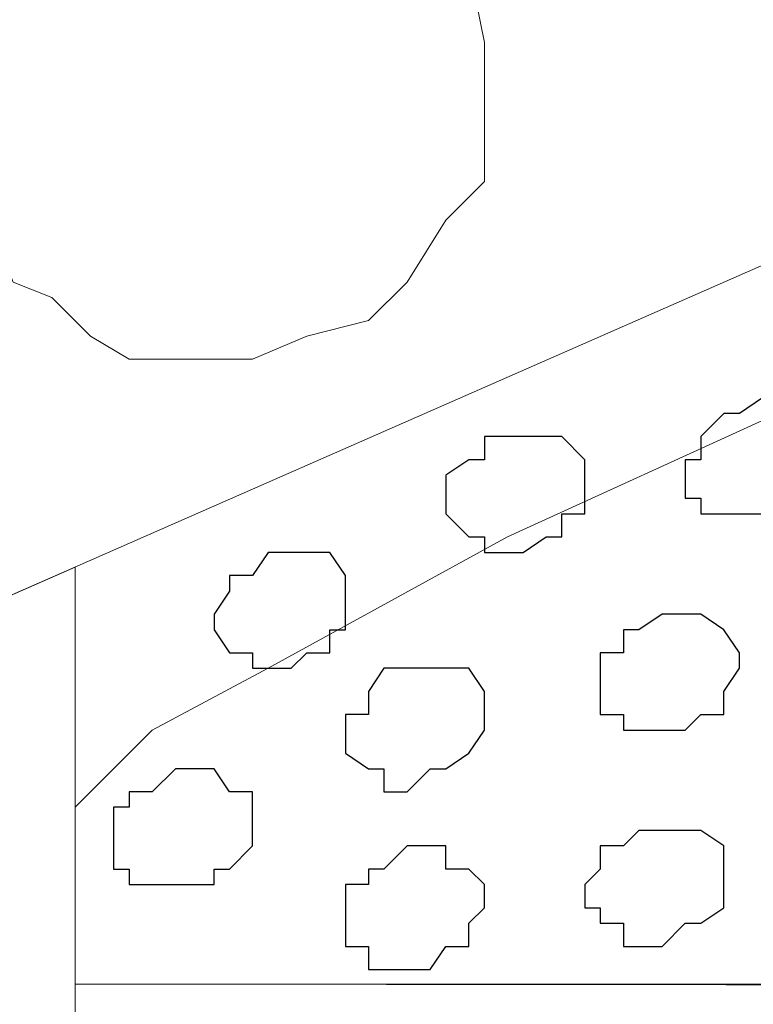
# Model space of a CAD drawing. Units: centimetres. Extents: x -8.5 to 8.4, y -9.9 to 13.4.
# Drawn here: x -3.3 to -3.1, y 0.6 to 0.8 of the extents above; entities that cross this region are included whole.
import ezdxf

# ---------------------------------------------------------------- set-up
doc = ezdxf.new("R2010")
doc.units = ezdxf.units.CM
doc.header["$MEASUREMENT"] = 0
doc.layers.add('Layer 1', color=7, linetype='Continuous')

msp = doc.modelspace()

# ---------------------------------------------------------------- linework, layer by layer
at = {"layer": 'Layer 1'}
msp.add_open_spline([(-1.88666, 1.80621), (0.32976, 2.79498), (3.48121, 4.20088), (3.48121, 4.20088), (3.48121, 4.20088), (3.48121, 4.20088), (3.48121, 3.94264), (3.48121, 3.94264), (3.48121, 3.94264), (3.48121, 3.94264), (-3.17092, 0.97431), (-3.86309, 0.66522)], degree=3, knots=[0.0879127, 0.0879127, 0.0879127, 0.0879127, 0.25, 0.25, 0.25, 0.25, 0.5, 0.5, 0.5, 0.5, 0.7369895, 0.7369895, 0.7369895, 0.7369895], dxfattribs=at)
at = {"layer": 'Layer 1', "lineweight": 9}
for points, knots in [([(-1.46756, 1.73496), (-1.46756, 1.73496), (3.48121, 3.94264), (3.48121, 3.94264), (3.48121, 3.94264), (3.48121, 3.94264), (3.48121, 3.68653), (3.48121, 3.68653), (3.48121, 3.68653), (3.48121, 3.68653), (-1.23926, 1.5796), (-1.23926, 1.5796), (-1.23926, 1.5796), (-1.23926, 1.5796), (-3.83431, 0.44034), (-3.83431, 0.44034), (-3.83431, 0.44034), (-3.83431, 0.44034), (-3.92114, 0.63929), (-3.92114, 0.63929), (-3.92114, 0.63929), (-3.92114, 0.63929), (-1.46756, 1.73496), (-1.46756, 1.73496)], [0, 0, 0, 0, 0.166667, 0.166667, 0.166667, 0.166667, 0.333333, 0.333333, 0.333333, 0.333333, 0.5, 0.5, 0.5, 0.5, 0.666667, 0.666667, 0.666667, 0.666667, 0.833333, 0.833333, 0.833333, 0.833333, 1, 1, 1, 1]), ([(-3.88056, 0.71473), (-3.88056, 0.71473), (-3.73451, 0.78458), (-3.73451, 0.78458), (-3.73451, 0.78458), (-3.73451, 0.78458), (-3.56729, 0.86501), (-3.56729, 0.86501), (-3.56729, 0.86501), (-3.56729, 0.86501), (-3.37467, 0.95179), (-3.37467, 0.95179), (-3.37467, 0.95179), (-3.37467, 0.95179), (-3.18206, 1.04281), (-3.18206, 1.04281), (-3.18206, 1.04281), (-3.18206, 1.04281), (-2.98309, 1.12748), (-2.98309, 1.12748), (-2.98309, 1.12748), (-2.98309, 1.12748), (-2.79471, 1.20791), (-2.79471, 1.20791), (-2.79471, 1.20791), (-2.79471, 1.20791), (-2.62749, 1.27776), (-2.62749, 1.27776), (-2.62749, 1.27776), (-2.62749, 1.27776), (-2.48779, 1.33279), (-2.48779, 1.33279)], [0, 0, 0, 0, 0.125, 0.125, 0.125, 0.125, 0.25, 0.25, 0.25, 0.25, 0.375, 0.375, 0.375, 0.375, 0.5, 0.5, 0.5, 0.5, 0.625, 0.625, 0.625, 0.625, 0.75, 0.75, 0.75, 0.75, 0.875, 0.875, 0.875, 0.875, 1, 1, 1, 1]), ([(-3.02542, 0.91369), (-3.02542, 0.91369), (-3.03601, 0.92851), (-3.03601, 0.92851), (-3.03601, 0.92851), (-3.03601, 0.92851), (-3.04659, 0.94544), (-3.04659, 0.94544), (-3.04659, 0.94544), (-3.04659, 0.94544), (-3.05717, 0.95179), (-3.05717, 0.95179), (-3.05717, 0.95179), (-3.05717, 0.95179), (-3.07411, 0.95603), (-3.07411, 0.95603), (-3.07411, 0.95603), (-3.07411, 0.95603), (-3.09951, 0.96238), (-3.09951, 0.96238), (-3.09951, 0.96238), (-3.09951, 0.96238), (-3.12702, 0.95603), (-3.12702, 0.95603), (-3.12702, 0.95603), (-3.12702, 0.95603), (-3.14819, 0.94121), (-3.14819, 0.94121), (-3.14819, 0.94121), (-3.14819, 0.94121), (-3.16512, 0.91793), (-3.16512, 0.91793), (-3.16512, 0.91793), (-3.16512, 0.91793), (-3.16512, 0.90311), (-3.16512, 0.90311), (-3.16512, 0.90311), (-3.16512, 0.90311), (-3.16936, 0.88618), (-3.16936, 0.88618), (-3.16936, 0.88618), (-3.16936, 0.88618), (-3.16512, 0.87136), (-3.16512, 0.87136), (-3.16512, 0.87136), (-3.16512, 0.87136), (-3.15877, 0.85443), (-3.15877, 0.85443), (-3.15877, 0.85443), (-3.15877, 0.85443), (-3.15454, 0.83326), (-3.15454, 0.83326), (-3.15454, 0.83326), (-3.15454, 0.83326), (-3.15454, 0.79516), (-3.15454, 0.79516), (-3.15454, 0.79516), (-3.15454, 0.79516), (-3.16512, 0.78458), (-3.16512, 0.78458), (-3.16512, 0.78458), (-3.16512, 0.78458), (-3.17571, 0.76764), (-3.17571, 0.76764), (-3.17571, 0.76764), (-3.17571, 0.76764), (-3.18629, 0.75706), (-3.18629, 0.75706), (-3.18629, 0.75706), (-3.18629, 0.75706), (-3.20322, 0.75283), (-3.20322, 0.75283), (-3.20322, 0.75283), (-3.20322, 0.75283), (-3.21804, 0.74648), (-3.21804, 0.74648), (-3.21804, 0.74648), (-3.21804, 0.74648), (-3.25191, 0.74648), (-3.25191, 0.74648), (-3.25191, 0.74648), (-3.25191, 0.74648), (-3.26249, 0.75283), (-3.26249, 0.75283), (-3.26249, 0.75283), (-3.26249, 0.75283), (-3.27307, 0.76341), (-3.27307, 0.76341), (-3.27307, 0.76341), (-3.27307, 0.76341), (-3.28366, 0.76764), (-3.28366, 0.76764), (-3.28366, 0.76764), (-3.28366, 0.76764), (-3.28789, 0.77823), (-3.28789, 0.77823), (-3.28789, 0.77823), (-3.28789, 0.77823), (-3.29424, 0.79516), (-3.29424, 0.79516), (-3.29424, 0.79516), (-3.29424, 0.79516), (-3.30482, 0.81209), (-3.30482, 0.81209), (-3.30482, 0.81209), (-3.30482, 0.81209), (-3.31541, 0.82268), (-3.31541, 0.82268), (-3.31541, 0.82268), (-3.31541, 0.82268), (-3.32599, 0.83326), (-3.32599, 0.83326), (-3.32599, 0.83326), (-3.32599, 0.83326), (-3.34292, 0.83749), (-3.34292, 0.83749), (-3.34292, 0.83749), (-3.34292, 0.83749), (-3.36832, 0.84384), (-3.36832, 0.84384), (-3.36832, 0.84384), (-3.36832, 0.84384), (-3.39584, 0.83326), (-3.39584, 0.83326), (-3.39584, 0.83326), (-3.39584, 0.83326), (-3.41701, 0.82268), (-3.41701, 0.82268), (-3.41701, 0.82268), (-3.41701, 0.82268), (-3.43394, 0.79516), (-3.43394, 0.79516), (-3.43394, 0.79516), (-3.43394, 0.79516), (-3.43817, 0.78458), (-3.43817, 0.78458), (-3.43817, 0.78458), (-3.43817, 0.78458), (-3.43817, 0.76764), (-3.43817, 0.76764), (-3.43817, 0.76764), (-3.43817, 0.76764), (-3.43394, 0.75283), (-3.43394, 0.75283), (-3.43394, 0.75283), (-3.43394, 0.75283), (-3.42759, 0.73589), (-3.42759, 0.73589), (-3.42759, 0.73589), (-3.42759, 0.73589), (-3.42336, 0.71473), (-3.42336, 0.71473), (-3.42336, 0.71473), (-3.42336, 0.71473), (-3.42336, 0.69356), (-3.42336, 0.69356), (-3.42336, 0.69356), (-3.42336, 0.69356), (-3.42759, 0.67239), (-3.42759, 0.67239), (-3.42759, 0.67239), (-3.42759, 0.67239), (-3.43394, 0.66181), (-3.43394, 0.66181), (-3.43394, 0.66181), (-3.43394, 0.66181), (-3.44452, 0.64488), (-3.44452, 0.64488), (-3.44452, 0.64488), (-3.44452, 0.64488), (-3.46146, 0.63429), (-3.46146, 0.63429), (-3.46146, 0.63429), (-3.46146, 0.63429), (-3.47627, 0.62794), (-3.47627, 0.62794), (-3.47627, 0.62794), (-3.47627, 0.62794), (-3.49321, 0.62371), (-3.49321, 0.62371), (-3.49321, 0.62371), (-3.49321, 0.62371), (-3.50379, 0.62794), (-3.50379, 0.62794), (-3.50379, 0.62794), (-3.50379, 0.62794), (-3.51861, 0.62794), (-3.51861, 0.62794), (-3.51861, 0.62794), (-3.51861, 0.62794), (-3.53131, 0.63429), (-3.53131, 0.63429), (-3.53131, 0.63429), (-3.53131, 0.63429), (-3.54189, 0.64488), (-3.54189, 0.64488), (-3.54189, 0.64488), (-3.54189, 0.64488), (-3.55247, 0.64911), (-3.55247, 0.64911), (-3.55247, 0.64911), (-3.55247, 0.64911), (-3.55671, 0.66181), (-3.55671, 0.66181), (-3.55671, 0.66181), (-3.55671, 0.66181), (-3.56306, 0.67663), (-3.56306, 0.67663), (-3.56306, 0.67663), (-3.56306, 0.67663), (-3.57364, 0.69356), (-3.57364, 0.69356), (-3.57364, 0.69356), (-3.57364, 0.69356), (-3.58422, 0.70414), (-3.58422, 0.70414), (-3.58422, 0.70414), (-3.58422, 0.70414), (-3.59481, 0.71473), (-3.59481, 0.71473), (-3.59481, 0.71473), (-3.59481, 0.71473), (-3.61174, 0.71896), (-3.61174, 0.71896), (-3.61174, 0.71896), (-3.61174, 0.71896), (-3.63714, 0.72531), (-3.63714, 0.72531), (-3.63714, 0.72531), (-3.63714, 0.72531), (-3.66466, 0.71473), (-3.66466, 0.71473), (-3.66466, 0.71473), (-3.66466, 0.71473), (-3.68582, 0.70414), (-3.68582, 0.70414), (-3.68582, 0.70414), (-3.68582, 0.70414), (-3.70276, 0.67663), (-3.70276, 0.67663), (-3.70276, 0.67663), (-3.70276, 0.67663), (-3.70699, 0.66604), (-3.70699, 0.66604), (-3.70699, 0.66604), (-3.70699, 0.66604), (-3.70699, 0.64911), (-3.70699, 0.64911), (-3.70699, 0.64911), (-3.70699, 0.64911), (-3.70276, 0.63429), (-3.70276, 0.63429), (-3.70276, 0.63429), (-3.70276, 0.63429), (-3.69641, 0.61313), (-3.69641, 0.61313), (-3.69641, 0.61313), (-3.69641, 0.61313), (-3.69217, 0.60254), (-3.69217, 0.60254), (-3.69217, 0.60254), (-3.69217, 0.60254), (-3.69217, 0.55386), (-3.69217, 0.55386), (-3.69217, 0.55386), (-3.69217, 0.55386), (-3.69641, 0.54328), (-3.69641, 0.54328), (-3.69641, 0.54328), (-3.69641, 0.54328), (-3.70276, 0.53693), (-3.70276, 0.53693), (-3.70276, 0.53693), (-3.70276, 0.53693), (-3.71334, 0.52211), (-3.71334, 0.52211), (-3.71334, 0.52211), (-3.71334, 0.52211), (-3.72816, 0.50941), (-3.72816, 0.50941), (-3.72816, 0.50941), (-3.72816, 0.50941), (-3.74509, 0.50518), (-3.74509, 0.50518), (-3.74509, 0.50518), (-3.74509, 0.50518), (-3.76626, 0.50518), (-3.76626, 0.50518), (-3.76626, 0.50518), (-3.76626, 0.50518), (-3.78319, 0.50941), (-3.78319, 0.50941), (-3.78319, 0.50941), (-3.78319, 0.50941), (-3.80436, 0.51576), (-3.80436, 0.51576), (-3.80436, 0.51576), (-3.80436, 0.51576), (-3.82129, 0.53269), (-3.82129, 0.53269), (-3.82129, 0.53269), (-3.82129, 0.53269), (-3.83187, 0.55386), (-3.83187, 0.55386), (-3.83187, 0.55386), (-3.83187, 0.55386), (-3.83611, 0.56868), (-3.83611, 0.56868), (-3.83611, 0.56868), (-3.83611, 0.56868), (-3.84669, 0.57503), (-3.84669, 0.57503), (-3.84669, 0.57503), (-3.84669, 0.57503), (-3.85304, 0.58561), (-3.85304, 0.58561), (-3.85304, 0.58561), (-3.85304, 0.58561), (-3.86362, 0.59196), (-3.86362, 0.59196), (-3.86362, 0.59196), (-3.86362, 0.59196), (-3.86786, 0.59196), (-3.86786, 0.59196), (-3.86786, 0.59196), (-3.86786, 0.59196), (-3.88056, 0.59619), (-3.88056, 0.59619), (-3.88056, 0.59619), (-3.88056, 0.59619), (-3.90172, 0.59619), (-3.90172, 0.59619)], [0, 0, 0, 0, 0.012048, 0.012048, 0.012048, 0.012048, 0.024096, 0.024096, 0.024096, 0.024096, 0.036145, 0.036145, 0.036145, 0.036145, 0.048193, 0.048193, 0.048193, 0.048193, 0.060241, 0.060241, 0.060241, 0.060241, 0.072289, 0.072289, 0.072289, 0.072289, 0.084337, 0.084337, 0.084337, 0.084337, 0.096386, 0.096386, 0.096386, 0.096386, 0.108434, 0.108434, 0.108434, 0.108434, 0.120482, 0.120482, 0.120482, 0.120482, 0.13253, 0.13253, 0.13253, 0.13253, 0.144578, 0.144578, 0.144578, 0.144578, 0.156627, 0.156627, 0.156627, 0.156627, 0.168675, 0.168675, 0.168675, 0.168675, 0.180723, 0.180723, 0.180723, 0.180723, 0.192771, 0.192771, 0.192771, 0.192771, 0.204819, 0.204819, 0.204819, 0.204819, 0.216867, 0.216867, 0.216867, 0.216867, 0.228916, 0.228916, 0.228916, 0.228916, 0.240964, 0.240964, 0.240964, 0.240964, 0.253012, 0.253012, 0.253012, 0.253012, 0.26506, 0.26506, 0.26506, 0.26506, 0.277108, 0.277108, 0.277108, 0.277108, 0.289157, 0.289157, 0.289157, 0.289157, 0.301205, 0.301205, 0.301205, 0.301205, 0.313253, 0.313253, 0.313253, 0.313253, 0.325301, 0.325301, 0.325301, 0.325301, 0.337349, 0.337349, 0.337349, 0.337349, 0.349398, 0.349398, 0.349398, 0.349398, 0.361446, 0.361446, 0.361446, 0.361446, 0.373494, 0.373494, 0.373494, 0.373494, 0.385542, 0.385542, 0.385542, 0.385542, 0.39759, 0.39759, 0.39759, 0.39759, 0.409639, 0.409639, 0.409639, 0.409639, 0.421687, 0.421687, 0.421687, 0.421687, 0.433735, 0.433735, 0.433735, 0.433735, 0.445783, 0.445783, 0.445783, 0.445783, 0.457831, 0.457831, 0.457831, 0.457831, 0.46988, 0.46988, 0.46988, 0.46988, 0.481928, 0.481928, 0.481928, 0.481928, 0.493976, 0.493976, 0.493976, 0.493976, 0.506024, 0.506024, 0.506024, 0.506024, 0.518072, 0.518072, 0.518072, 0.518072, 0.53012, 0.53012, 0.53012, 0.53012, 0.542169, 0.542169, 0.542169, 0.542169, 0.554217, 0.554217, 0.554217, 0.554217, 0.566265, 0.566265, 0.566265, 0.566265, 0.578313, 0.578313, 0.578313, 0.578313, 0.590361, 0.590361, 0.590361, 0.590361, 0.60241, 0.60241, 0.60241, 0.60241, 0.614458, 0.614458, 0.614458, 0.614458, 0.626506, 0.626506, 0.626506, 0.626506, 0.638554, 0.638554, 0.638554, 0.638554, 0.650602, 0.650602, 0.650602, 0.650602, 0.662651, 0.662651, 0.662651, 0.662651, 0.674699, 0.674699, 0.674699, 0.674699, 0.686747, 0.686747, 0.686747, 0.686747, 0.698795, 0.698795, 0.698795, 0.698795, 0.710843, 0.710843, 0.710843, 0.710843, 0.722892, 0.722892, 0.722892, 0.722892, 0.73494, 0.73494, 0.73494, 0.73494, 0.746988, 0.746988, 0.746988, 0.746988, 0.759036, 0.759036, 0.759036, 0.759036, 0.771084, 0.771084, 0.771084, 0.771084, 0.783133, 0.783133, 0.783133, 0.783133, 0.795181, 0.795181, 0.795181, 0.795181, 0.807229, 0.807229, 0.807229, 0.807229, 0.819277, 0.819277, 0.819277, 0.819277, 0.831325, 0.831325, 0.831325, 0.831325, 0.843373, 0.843373, 0.843373, 0.843373, 0.855422, 0.855422, 0.855422, 0.855422, 0.86747, 0.86747, 0.86747, 0.86747, 0.879518, 0.879518, 0.879518, 0.879518, 0.891566, 0.891566, 0.891566, 0.891566, 0.903614, 0.903614, 0.903614, 0.903614, 0.915663, 0.915663, 0.915663, 0.915663, 0.927711, 0.927711, 0.927711, 0.927711, 0.939759, 0.939759, 0.939759, 0.939759, 0.951807, 0.951807, 0.951807, 0.951807, 0.963855, 0.963855, 0.963855, 0.963855, 0.975904, 0.975904, 0.975904, 0.975904, 0.987952, 0.987952, 0.987952, 0.987952, 1, 1, 1, 1]), ([(-2.86908, 0.57524), (-2.86908, 0.57524), (-2.87514, 0.71473), (-2.87514, 0.71473), (-2.87514, 0.71473), (-2.87514, 0.71473), (-2.88572, 0.73589), (-2.88572, 0.73589), (-2.88572, 0.73589), (-2.88572, 0.73589), (-2.89631, 0.74648), (-2.89631, 0.74648), (-2.89631, 0.74648), (-2.89631, 0.74648), (-2.91747, 0.75283), (-2.91747, 0.75283), (-2.91747, 0.75283), (-2.91747, 0.75283), (-2.94499, 0.75706), (-2.94499, 0.75706), (-2.94499, 0.75706), (-2.94499, 0.75706), (-2.97251, 0.75283), (-2.97251, 0.75283), (-2.97251, 0.75283), (-2.97251, 0.75283), (-3.00426, 0.74648), (-3.00426, 0.74648), (-3.00426, 0.74648), (-3.00426, 0.74648), (-3.03601, 0.74224), (-3.03601, 0.74224), (-3.03601, 0.74224), (-3.03601, 0.74224), (-3.07411, 0.73166), (-3.07411, 0.73166), (-3.07411, 0.73166), (-3.07411, 0.73166), (-3.14819, 0.69779), (-3.14819, 0.69779), (-3.14819, 0.69779), (-3.14819, 0.69779), (-3.21381, 0.66181), (-3.21381, 0.66181), (-3.21381, 0.66181), (-3.21381, 0.66181), (-3.24556, 0.64488), (-3.24556, 0.64488), (-3.24556, 0.64488), (-3.24556, 0.64488), (-3.2667, 0.62373), (-3.2667, 0.62373), (-3.2667, 0.62373), (-3.2667, 0.62373), (-3.2667, 0.61184), (-3.2667, 0.61184), (-3.2667, 0.61184), (-3.2667, 0.61184), (-3.2667, 0.59627), (-3.2667, 0.59627), (-3.2667, 0.59627), (-3.2667, 0.59627), (-3.2667, 0.57529), (-3.2667, 0.57529), (-3.2667, 0.57529), (-3.2667, 0.57529), (-2.86908, 0.57524), (-2.86908, 0.57524)], [0, 0, 0, 0, 0.058824, 0.058824, 0.058824, 0.058824, 0.117647, 0.117647, 0.117647, 0.117647, 0.176471, 0.176471, 0.176471, 0.176471, 0.235294, 0.235294, 0.235294, 0.235294, 0.294118, 0.294118, 0.294118, 0.294118, 0.352941, 0.352941, 0.352941, 0.352941, 0.411765, 0.411765, 0.411765, 0.411765, 0.470588, 0.470588, 0.470588, 0.470588, 0.529412, 0.529412, 0.529412, 0.529412, 0.588235, 0.588235, 0.588235, 0.588235, 0.647059, 0.647059, 0.647059, 0.647059, 0.705882, 0.705882, 0.705882, 0.705882, 0.764706, 0.764706, 0.764706, 0.764706, 0.823529, 0.823529, 0.823529, 0.823529, 0.882353, 0.882353, 0.882353, 0.882353, 0.941176, 0.941176, 0.941176, 0.941176, 1, 1, 1, 1]), ([(-3.52535, 0.57598), (-3.52535, 0.57598), (-3.2667, 0.68953), (-3.2667, 0.68953), (-3.2667, 0.68953), (-3.2667, 0.68953), (-3.26672, -0.65476), (-3.26672, -0.65476), (-3.26672, -0.65476), (-3.26672, -0.65476), (-3.52496, -0.65476), (-3.52496, -0.65476), (-3.52496, -0.65476), (-3.52496, -0.65476), (-3.52535, 0.57598), (-3.52535, 0.57598)], [0, 0, 0, 0, 0.25, 0.25, 0.25, 0.25, 0.5, 0.5, 0.5, 0.5, 0.75, 0.75, 0.75, 0.75, 1, 1, 1, 1]), ([(1.61643, 0.57051), (-0.3808, 0.57246), (-3.2667, 0.57529), (-3.2667, 0.57529), (-3.2667, 0.57529), (-3.2667, 0.57529), (-3.26672, -0.29069), (-3.26672, -0.29069), (-3.26672, -0.29069), (-2.26394, -0.29069), (-1.03152, -0.29069)], [0.5865082, 0.5865082, 0.5865082, 0.5865082, 0.75, 0.75, 0.75, 0.75, 1, 1, 1, 1.0963733, 1.0963733, 1.0963733, 1.0963733])]:
    msp.add_open_spline(points, degree=3, knots=knots, dxfattribs=at)
at = {"layer": 'Layer 1', "color": 251}
for points, knots in [([(-3.08892, 0.73166), (-3.08892, 0.73166), (-3.08469, 0.73166), (-3.08469, 0.73166), (-3.08469, 0.73166), (-3.08469, 0.73166), (-3.07834, 0.73589), (-3.07834, 0.73589), (-3.07834, 0.73589), (-3.07834, 0.73589), (-3.07411, 0.73166), (-3.07411, 0.73166), (-3.07411, 0.73166), (-3.07411, 0.73166), (-3.06352, 0.73166), (-3.06352, 0.73166), (-3.06352, 0.73166), (-3.06352, 0.73166), (-3.06352, 0.71473), (-3.06352, 0.71473), (-3.06352, 0.71473), (-3.06352, 0.71473), (-3.06776, 0.70838), (-3.06776, 0.70838), (-3.06776, 0.70838), (-3.06776, 0.70838), (-3.07411, 0.70414), (-3.07411, 0.70414), (-3.07411, 0.70414), (-3.07411, 0.70414), (-3.09527, 0.70414), (-3.09527, 0.70414), (-3.09527, 0.70414), (-3.09527, 0.70414), (-3.09527, 0.70838), (-3.09527, 0.70838), (-3.09527, 0.70838), (-3.09527, 0.70838), (-3.09951, 0.70838), (-3.09951, 0.70838), (-3.09951, 0.70838), (-3.09951, 0.70838), (-3.09951, 0.71896), (-3.09951, 0.71896), (-3.09951, 0.71896), (-3.09951, 0.71896), (-3.09527, 0.71896), (-3.09527, 0.71896), (-3.09527, 0.71896), (-3.09527, 0.71896), (-3.09527, 0.72531), (-3.09527, 0.72531), (-3.09527, 0.72531), (-3.09527, 0.72531), (-3.08892, 0.73166), (-3.08892, 0.73166)], [0, 0, 0, 0, 0.071429, 0.071429, 0.071429, 0.071429, 0.142857, 0.142857, 0.142857, 0.142857, 0.214286, 0.214286, 0.214286, 0.214286, 0.285714, 0.285714, 0.285714, 0.285714, 0.357143, 0.357143, 0.357143, 0.357143, 0.428571, 0.428571, 0.428571, 0.428571, 0.5, 0.5, 0.5, 0.5, 0.571429, 0.571429, 0.571429, 0.571429, 0.642857, 0.642857, 0.642857, 0.642857, 0.714286, 0.714286, 0.714286, 0.714286, 0.785714, 0.785714, 0.785714, 0.785714, 0.857143, 0.857143, 0.857143, 0.857143, 0.928571, 0.928571, 0.928571, 0.928571, 1, 1, 1, 1]), ([(-3.18206, 0.60678), (-3.18206, 0.60678), (-3.17571, 0.61313), (-3.17571, 0.61313), (-3.17571, 0.61313), (-3.17571, 0.61313), (-3.16512, 0.61313), (-3.16512, 0.61313), (-3.16512, 0.61313), (-3.16512, 0.61313), (-3.16512, 0.60678), (-3.16512, 0.60678), (-3.16512, 0.60678), (-3.16512, 0.60678), (-3.15877, 0.60678), (-3.15877, 0.60678), (-3.15877, 0.60678), (-3.15877, 0.60678), (-3.15454, 0.60254), (-3.15454, 0.60254), (-3.15454, 0.60254), (-3.15454, 0.60254), (-3.15454, 0.59619), (-3.15454, 0.59619), (-3.15454, 0.59619), (-3.15454, 0.59619), (-3.15877, 0.59196), (-3.15877, 0.59196), (-3.15877, 0.59196), (-3.15877, 0.59196), (-3.15877, 0.58561), (-3.15877, 0.58561), (-3.15877, 0.58561), (-3.15877, 0.58561), (-3.16512, 0.58561), (-3.16512, 0.58561), (-3.16512, 0.58561), (-3.16512, 0.58561), (-3.16936, 0.57926), (-3.16936, 0.57926), (-3.16936, 0.57926), (-3.16936, 0.57926), (-3.18629, 0.57926), (-3.18629, 0.57926), (-3.18629, 0.57926), (-3.18629, 0.57926), (-3.18629, 0.58561), (-3.18629, 0.58561), (-3.18629, 0.58561), (-3.18629, 0.58561), (-3.19264, 0.58561), (-3.19264, 0.58561), (-3.19264, 0.58561), (-3.19264, 0.58561), (-3.19264, 0.60254), (-3.19264, 0.60254), (-3.19264, 0.60254), (-3.19264, 0.60254), (-3.18629, 0.60254), (-3.18629, 0.60254), (-3.18629, 0.60254), (-3.18629, 0.60254), (-3.18629, 0.60678), (-3.18629, 0.60678), (-3.18629, 0.60678), (-3.18629, 0.60678), (-3.18206, 0.60678), (-3.18206, 0.60678)], [0, 0, 0, 0, 0.058824, 0.058824, 0.058824, 0.058824, 0.117647, 0.117647, 0.117647, 0.117647, 0.176471, 0.176471, 0.176471, 0.176471, 0.235294, 0.235294, 0.235294, 0.235294, 0.294118, 0.294118, 0.294118, 0.294118, 0.352941, 0.352941, 0.352941, 0.352941, 0.411765, 0.411765, 0.411765, 0.411765, 0.470588, 0.470588, 0.470588, 0.470588, 0.529412, 0.529412, 0.529412, 0.529412, 0.588235, 0.588235, 0.588235, 0.588235, 0.647059, 0.647059, 0.647059, 0.647059, 0.705882, 0.705882, 0.705882, 0.705882, 0.764706, 0.764706, 0.764706, 0.764706, 0.823529, 0.823529, 0.823529, 0.823529, 0.882353, 0.882353, 0.882353, 0.882353, 0.941176, 0.941176, 0.941176, 0.941176, 1, 1, 1, 1])]:
    msp.add_open_spline(points, degree=3, knots=knots, dxfattribs=at)
at = {"layer": 'Layer 1', "color": 253}
for points, knots in [([(-3.15454, 0.72531), (-3.15454, 0.72531), (-3.13337, 0.72531), (-3.13337, 0.72531), (-3.13337, 0.72531), (-3.13337, 0.72531), (-3.12702, 0.71896), (-3.12702, 0.71896), (-3.12702, 0.71896), (-3.12702, 0.71896), (-3.12702, 0.70414), (-3.12702, 0.70414), (-3.12702, 0.70414), (-3.12702, 0.70414), (-3.13337, 0.70414), (-3.13337, 0.70414), (-3.13337, 0.70414), (-3.13337, 0.70414), (-3.13337, 0.69779), (-3.13337, 0.69779), (-3.13337, 0.69779), (-3.13337, 0.69779), (-3.13761, 0.69779), (-3.13761, 0.69779), (-3.13761, 0.69779), (-3.13761, 0.69779), (-3.14396, 0.69356), (-3.14396, 0.69356), (-3.14396, 0.69356), (-3.14396, 0.69356), (-3.15454, 0.69356), (-3.15454, 0.69356), (-3.15454, 0.69356), (-3.15454, 0.69356), (-3.15454, 0.69779), (-3.15454, 0.69779), (-3.15454, 0.69779), (-3.15454, 0.69779), (-3.15877, 0.69779), (-3.15877, 0.69779), (-3.15877, 0.69779), (-3.15877, 0.69779), (-3.16512, 0.70414), (-3.16512, 0.70414), (-3.16512, 0.70414), (-3.16512, 0.70414), (-3.16512, 0.71473), (-3.16512, 0.71473), (-3.16512, 0.71473), (-3.16512, 0.71473), (-3.15877, 0.71896), (-3.15877, 0.71896), (-3.15877, 0.71896), (-3.15877, 0.71896), (-3.15454, 0.71896), (-3.15454, 0.71896), (-3.15454, 0.71896), (-3.15454, 0.71896), (-3.15454, 0.72531), (-3.15454, 0.72531)], [0, 0, 0, 0, 0.066667, 0.066667, 0.066667, 0.066667, 0.133333, 0.133333, 0.133333, 0.133333, 0.2, 0.2, 0.2, 0.2, 0.266667, 0.266667, 0.266667, 0.266667, 0.333333, 0.333333, 0.333333, 0.333333, 0.4, 0.4, 0.4, 0.4, 0.466667, 0.466667, 0.466667, 0.466667, 0.533333, 0.533333, 0.533333, 0.533333, 0.6, 0.6, 0.6, 0.6, 0.666667, 0.666667, 0.666667, 0.666667, 0.733333, 0.733333, 0.733333, 0.733333, 0.8, 0.8, 0.8, 0.8, 0.866667, 0.866667, 0.866667, 0.866667, 0.933333, 0.933333, 0.933333, 0.933333, 1, 1, 1, 1]), ([(-3.21381, 0.69356), (-3.21381, 0.69356), (-3.19687, 0.69356), (-3.19687, 0.69356), (-3.19687, 0.69356), (-3.19687, 0.69356), (-3.19264, 0.68721), (-3.19264, 0.68721), (-3.19264, 0.68721), (-3.19264, 0.68721), (-3.19264, 0.67239), (-3.19264, 0.67239), (-3.19264, 0.67239), (-3.19264, 0.67239), (-3.19687, 0.67239), (-3.19687, 0.67239), (-3.19687, 0.67239), (-3.19687, 0.67239), (-3.19687, 0.66604), (-3.19687, 0.66604), (-3.19687, 0.66604), (-3.19687, 0.66604), (-3.20322, 0.66604), (-3.20322, 0.66604), (-3.20322, 0.66604), (-3.20322, 0.66604), (-3.20746, 0.66181), (-3.20746, 0.66181), (-3.20746, 0.66181), (-3.20746, 0.66181), (-3.21804, 0.66181), (-3.21804, 0.66181), (-3.21804, 0.66181), (-3.21804, 0.66181), (-3.21804, 0.66604), (-3.21804, 0.66604), (-3.21804, 0.66604), (-3.21804, 0.66604), (-3.22439, 0.66604), (-3.22439, 0.66604), (-3.22439, 0.66604), (-3.22439, 0.66604), (-3.22862, 0.67239), (-3.22862, 0.67239), (-3.22862, 0.67239), (-3.22862, 0.67239), (-3.22862, 0.67663), (-3.22862, 0.67663), (-3.22862, 0.67663), (-3.22862, 0.67663), (-3.22439, 0.68298), (-3.22439, 0.68298), (-3.22439, 0.68298), (-3.22439, 0.68298), (-3.22439, 0.68721), (-3.22439, 0.68721), (-3.22439, 0.68721), (-3.22439, 0.68721), (-3.21804, 0.68721), (-3.21804, 0.68721), (-3.21804, 0.68721), (-3.21804, 0.68721), (-3.21381, 0.69356), (-3.21381, 0.69356)], [0, 0, 0, 0, 0.0625, 0.0625, 0.0625, 0.0625, 0.125, 0.125, 0.125, 0.125, 0.1875, 0.1875, 0.1875, 0.1875, 0.25, 0.25, 0.25, 0.25, 0.3125, 0.3125, 0.3125, 0.3125, 0.375, 0.375, 0.375, 0.375, 0.4375, 0.4375, 0.4375, 0.4375, 0.5, 0.5, 0.5, 0.5, 0.5625, 0.5625, 0.5625, 0.5625, 0.625, 0.625, 0.625, 0.625, 0.6875, 0.6875, 0.6875, 0.6875, 0.75, 0.75, 0.75, 0.75, 0.8125, 0.8125, 0.8125, 0.8125, 0.875, 0.875, 0.875, 0.875, 0.9375, 0.9375, 0.9375, 0.9375, 1, 1, 1, 1]), ([(-3.11221, 0.67239), (-3.11221, 0.67239), (-3.10586, 0.67663), (-3.10586, 0.67663), (-3.10586, 0.67663), (-3.10586, 0.67663), (-3.09527, 0.67663), (-3.09527, 0.67663), (-3.09527, 0.67663), (-3.09527, 0.67663), (-3.08892, 0.67239), (-3.08892, 0.67239), (-3.08892, 0.67239), (-3.08892, 0.67239), (-3.08469, 0.66604), (-3.08469, 0.66604), (-3.08469, 0.66604), (-3.08469, 0.66604), (-3.08469, 0.66181), (-3.08469, 0.66181), (-3.08469, 0.66181), (-3.08469, 0.66181), (-3.08892, 0.65546), (-3.08892, 0.65546), (-3.08892, 0.65546), (-3.08892, 0.65546), (-3.08892, 0.64911), (-3.08892, 0.64911), (-3.08892, 0.64911), (-3.08892, 0.64911), (-3.09527, 0.64911), (-3.09527, 0.64911), (-3.09527, 0.64911), (-3.09527, 0.64911), (-3.09951, 0.64488), (-3.09951, 0.64488), (-3.09951, 0.64488), (-3.09951, 0.64488), (-3.11644, 0.64488), (-3.11644, 0.64488), (-3.11644, 0.64488), (-3.11644, 0.64488), (-3.11644, 0.64911), (-3.11644, 0.64911), (-3.11644, 0.64911), (-3.11644, 0.64911), (-3.12279, 0.64911), (-3.12279, 0.64911), (-3.12279, 0.64911), (-3.12279, 0.64911), (-3.12279, 0.66604), (-3.12279, 0.66604), (-3.12279, 0.66604), (-3.12279, 0.66604), (-3.11644, 0.66604), (-3.11644, 0.66604), (-3.11644, 0.66604), (-3.11644, 0.66604), (-3.11644, 0.67239), (-3.11644, 0.67239), (-3.11644, 0.67239), (-3.11644, 0.67239), (-3.11221, 0.67239), (-3.11221, 0.67239)], [0, 0, 0, 0, 0.0625, 0.0625, 0.0625, 0.0625, 0.125, 0.125, 0.125, 0.125, 0.1875, 0.1875, 0.1875, 0.1875, 0.25, 0.25, 0.25, 0.25, 0.3125, 0.3125, 0.3125, 0.3125, 0.375, 0.375, 0.375, 0.375, 0.4375, 0.4375, 0.4375, 0.4375, 0.5, 0.5, 0.5, 0.5, 0.5625, 0.5625, 0.5625, 0.5625, 0.625, 0.625, 0.625, 0.625, 0.6875, 0.6875, 0.6875, 0.6875, 0.75, 0.75, 0.75, 0.75, 0.8125, 0.8125, 0.8125, 0.8125, 0.875, 0.875, 0.875, 0.875, 0.9375, 0.9375, 0.9375, 0.9375, 1, 1, 1, 1]), ([(-3.24556, 0.62794), (-3.24556, 0.62794), (-3.23921, 0.63429), (-3.23921, 0.63429), (-3.23921, 0.63429), (-3.23921, 0.63429), (-3.22862, 0.63429), (-3.22862, 0.63429), (-3.22862, 0.63429), (-3.22862, 0.63429), (-3.22439, 0.62794), (-3.22439, 0.62794), (-3.22439, 0.62794), (-3.22439, 0.62794), (-3.21804, 0.62794), (-3.21804, 0.62794), (-3.21804, 0.62794), (-3.21804, 0.62794), (-3.21804, 0.61313), (-3.21804, 0.61313), (-3.21804, 0.61313), (-3.21804, 0.61313), (-3.22439, 0.60678), (-3.22439, 0.60678), (-3.22439, 0.60678), (-3.22439, 0.60678), (-3.22862, 0.60678), (-3.22862, 0.60678), (-3.22862, 0.60678), (-3.22862, 0.60678), (-3.22862, 0.60254), (-3.22862, 0.60254), (-3.22862, 0.60254), (-3.22862, 0.60254), (-3.25191, 0.60254), (-3.25191, 0.60254), (-3.25191, 0.60254), (-3.25191, 0.60254), (-3.25191, 0.60678), (-3.25191, 0.60678), (-3.25191, 0.60678), (-3.25191, 0.60678), (-3.25614, 0.60678), (-3.25614, 0.60678), (-3.25614, 0.60678), (-3.25614, 0.60678), (-3.25614, 0.62371), (-3.25614, 0.62371), (-3.25614, 0.62371), (-3.25614, 0.62371), (-3.25191, 0.62371), (-3.25191, 0.62371), (-3.25191, 0.62371), (-3.25191, 0.62371), (-3.25191, 0.62794), (-3.25191, 0.62794), (-3.25191, 0.62794), (-3.25191, 0.62794), (-3.24556, 0.62794), (-3.24556, 0.62794)], [0, 0, 0, 0, 0.066667, 0.066667, 0.066667, 0.066667, 0.133333, 0.133333, 0.133333, 0.133333, 0.2, 0.2, 0.2, 0.2, 0.266667, 0.266667, 0.266667, 0.266667, 0.333333, 0.333333, 0.333333, 0.333333, 0.4, 0.4, 0.4, 0.4, 0.466667, 0.466667, 0.466667, 0.466667, 0.533333, 0.533333, 0.533333, 0.533333, 0.6, 0.6, 0.6, 0.6, 0.666667, 0.666667, 0.666667, 0.666667, 0.733333, 0.733333, 0.733333, 0.733333, 0.8, 0.8, 0.8, 0.8, 0.866667, 0.866667, 0.866667, 0.866667, 0.933333, 0.933333, 0.933333, 0.933333, 1, 1, 1, 1]), ([(-3.11221, 0.61736), (-3.11221, 0.61736), (-3.09527, 0.61736), (-3.09527, 0.61736), (-3.09527, 0.61736), (-3.09527, 0.61736), (-3.08892, 0.61313), (-3.08892, 0.61313), (-3.08892, 0.61313), (-3.08892, 0.61313), (-3.08892, 0.59619), (-3.08892, 0.59619), (-3.08892, 0.59619), (-3.08892, 0.59619), (-3.09527, 0.59196), (-3.09527, 0.59196), (-3.09527, 0.59196), (-3.09527, 0.59196), (-3.09951, 0.59196), (-3.09951, 0.59196), (-3.09951, 0.59196), (-3.09951, 0.59196), (-3.10586, 0.58561), (-3.10586, 0.58561), (-3.10586, 0.58561), (-3.10586, 0.58561), (-3.11644, 0.58561), (-3.11644, 0.58561), (-3.11644, 0.58561), (-3.11644, 0.58561), (-3.11644, 0.59196), (-3.11644, 0.59196), (-3.11644, 0.59196), (-3.11644, 0.59196), (-3.12279, 0.59196), (-3.12279, 0.59196), (-3.12279, 0.59196), (-3.12279, 0.59196), (-3.12279, 0.59619), (-3.12279, 0.59619), (-3.12279, 0.59619), (-3.12279, 0.59619), (-3.12702, 0.59619), (-3.12702, 0.59619), (-3.12702, 0.59619), (-3.12702, 0.59619), (-3.12702, 0.60254), (-3.12702, 0.60254), (-3.12702, 0.60254), (-3.12702, 0.60254), (-3.12279, 0.60678), (-3.12279, 0.60678), (-3.12279, 0.60678), (-3.12279, 0.60678), (-3.12279, 0.61313), (-3.12279, 0.61313), (-3.12279, 0.61313), (-3.12279, 0.61313), (-3.11644, 0.61313), (-3.11644, 0.61313), (-3.11644, 0.61313), (-3.11644, 0.61313), (-3.11221, 0.61736), (-3.11221, 0.61736)], [0, 0, 0, 0, 0.0625, 0.0625, 0.0625, 0.0625, 0.125, 0.125, 0.125, 0.125, 0.1875, 0.1875, 0.1875, 0.1875, 0.25, 0.25, 0.25, 0.25, 0.3125, 0.3125, 0.3125, 0.3125, 0.375, 0.375, 0.375, 0.375, 0.4375, 0.4375, 0.4375, 0.4375, 0.5, 0.5, 0.5, 0.5, 0.5625, 0.5625, 0.5625, 0.5625, 0.625, 0.625, 0.625, 0.625, 0.6875, 0.6875, 0.6875, 0.6875, 0.75, 0.75, 0.75, 0.75, 0.8125, 0.8125, 0.8125, 0.8125, 0.875, 0.875, 0.875, 0.875, 0.9375, 0.9375, 0.9375, 0.9375, 1, 1, 1, 1])]:
    msp.add_open_spline(points, degree=3, knots=knots, dxfattribs=at)
at = {"layer": 'Layer 1', "color": 8}
msp.add_open_spline([(-3.17571, 0.66181), (-3.17571, 0.66181), (-3.15877, 0.66181), (-3.15877, 0.66181), (-3.15877, 0.66181), (-3.15877, 0.66181), (-3.15454, 0.65546), (-3.15454, 0.65546), (-3.15454, 0.65546), (-3.15454, 0.65546), (-3.15454, 0.64488), (-3.15454, 0.64488), (-3.15454, 0.64488), (-3.15454, 0.64488), (-3.15877, 0.63853), (-3.15877, 0.63853), (-3.15877, 0.63853), (-3.15877, 0.63853), (-3.16512, 0.63429), (-3.16512, 0.63429), (-3.16512, 0.63429), (-3.16512, 0.63429), (-3.16936, 0.63429), (-3.16936, 0.63429), (-3.16936, 0.63429), (-3.16936, 0.63429), (-3.17571, 0.62794), (-3.17571, 0.62794), (-3.17571, 0.62794), (-3.17571, 0.62794), (-3.18206, 0.62794), (-3.18206, 0.62794), (-3.18206, 0.62794), (-3.18206, 0.62794), (-3.18206, 0.63429), (-3.18206, 0.63429), (-3.18206, 0.63429), (-3.18206, 0.63429), (-3.18629, 0.63429), (-3.18629, 0.63429), (-3.18629, 0.63429), (-3.18629, 0.63429), (-3.19264, 0.63853), (-3.19264, 0.63853), (-3.19264, 0.63853), (-3.19264, 0.63853), (-3.19264, 0.64911), (-3.19264, 0.64911), (-3.19264, 0.64911), (-3.19264, 0.64911), (-3.18629, 0.64911), (-3.18629, 0.64911), (-3.18629, 0.64911), (-3.18629, 0.64911), (-3.18629, 0.65546), (-3.18629, 0.65546), (-3.18629, 0.65546), (-3.18629, 0.65546), (-3.18206, 0.66181), (-3.18206, 0.66181), (-3.18206, 0.66181), (-3.18206, 0.66181), (-3.17571, 0.66181), (-3.17571, 0.66181)], degree=3, knots=[0, 0, 0, 0, 0.0625, 0.0625, 0.0625, 0.0625, 0.125, 0.125, 0.125, 0.125, 0.1875, 0.1875, 0.1875, 0.1875, 0.25, 0.25, 0.25, 0.25, 0.3125, 0.3125, 0.3125, 0.3125, 0.375, 0.375, 0.375, 0.375, 0.4375, 0.4375, 0.4375, 0.4375, 0.5, 0.5, 0.5, 0.5, 0.5625, 0.5625, 0.5625, 0.5625, 0.625, 0.625, 0.625, 0.625, 0.6875, 0.6875, 0.6875, 0.6875, 0.75, 0.75, 0.75, 0.75, 0.8125, 0.8125, 0.8125, 0.8125, 0.875, 0.875, 0.875, 0.875, 0.9375, 0.9375, 0.9375, 0.9375, 1, 1, 1, 1], dxfattribs=at)

doc.saveas('drawing.dxf')
